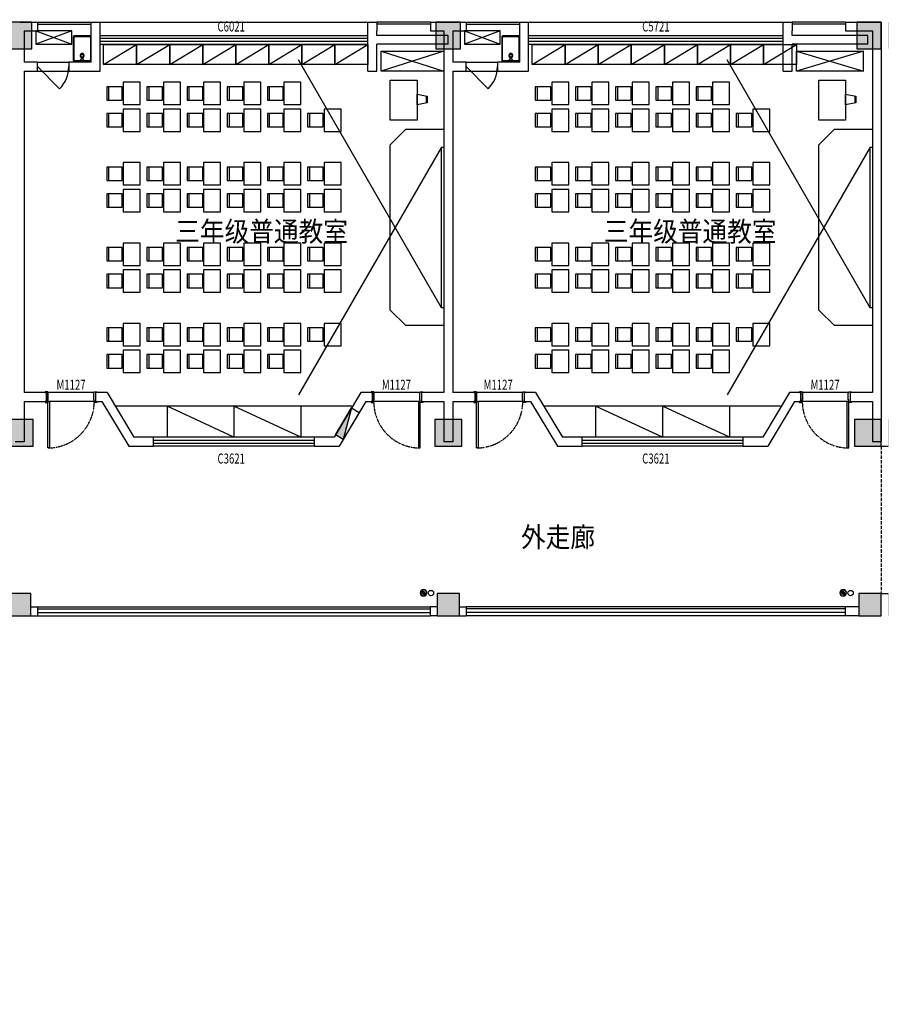
# Model space of a CAD drawing. Units: millimetres. Extents: x -94623 to 1796940, y -76944 to 770679.
# Drawn here: x -45023 to -25723, y 322472 to 344524 of the extents above; entities that cross this region are included whole.
import ezdxf
from ezdxf.enums import TextEntityAlignment as Align

# ---------------------------------------------------------------- set-up
doc = ezdxf.new("R2010")
doc.units = ezdxf.units.MM
doc.linetypes.add('__DASH', pattern=[0.35, 0.25, -0.1])
doc.linetypes.add('DASH', pattern=[0.35, 0.25, -0.1])
for name, color, linetype in [('A-P-FURNIURE-FIXED', 37, 'Continuous'), ('A-P-FURNIURE-MOVE', 43, 'Continuous'), ('A-P-WINDOW', 2, 'Continuous'), ('A-土建墙（含管井、立管）', 6, 'Continuous'), ('A-窗', 2, 'Continuous'), ('P-完成面', 30, 'Continuous'), ('P-平面高差', 44, 'Continuous'), ('P-楼梯（包括扶手）', 44, 'Continuous'), ('P-活动家具', 146, 'Continuous'), ('P-门', 2, 'Continuous'), ('P-门套', 30, 'Continuous'), ('W-区域文字', 35, 'Continuous'), ('WP_XH_PJ', 13, 'Continuous'), ('外廊连廊地漏', 7, 'Continuous'), ('外廊连廊立管', 2, 'Continuous'), ('柱子填充', 8, 'Continuous'), ('柱边', 2, 'Continuous'), ('洁具', 253, 'Continuous')]:
    doc.layers.add(name, color=color, linetype=linetype)
doc.styles.add('DIM', font='txt', dxfattribs={"width": 0.7})
doc.styles.add('HZ', font='TXT', dxfattribs={"width": 0.7, "bigfont": 'HZTXT'})

# ---------------------------------------------------------------- blocks, each defined once
blk = doc.blocks.new('课桌椅')
at = {"layer": 'A-P-FURNIURE-FIXED'}
for points in [[(2407140, 518174), (2407521, 518174), (2407521, 517924), (2407521, 517674), (2407140, 517674), (2407140, 517924), (2407140, 518174)], [(2407891, 517774), (2407541, 517774), (2407541, 518074), (2407891, 518074)]]:
    blk.add_lwpolyline(points, dxfattribs=at)
blk.add_lwpolyline([(2407891, 517774), (2407841, 517774), (2407841, 518074), (2407891, 518074)], close=True, dxfattribs=at)
blk = doc.blocks.new('putongjiaoshi')
at = {"layer": 'A-P-FURNIURE-FIXED'}
for p, q in [((-125231, -64730), (-128437, -59178)), ((-125231, -61130), (-128437, -66682)), ((-127239, -66930), (-132523, -66930)), ((-131380, -66930), (-131380, -67630)), ((-129881, -67630), (-131380, -66930)), ((-129881, -66930), (-129881, -67630)), ((-128380, -67630), (-129881, -66930)), ((-128380, -66930), (-128380, -67630))]:
    blk.add_line(p, q, dxfattribs=at)
for points in [[(-132061, -59280), (-132801, -59280), (-132801, -58830), (-132061, -58830)], [(-131321, -59280), (-132061, -59280), (-132061, -58830), (-131321, -58830)], [(-130581, -59280), (-131321, -59280), (-131321, -58830), (-130581, -58830)], [(-129841, -59280), (-130581, -59280), (-130581, -58830), (-129841, -58830)], [(-129101, -59280), (-129841, -59280), (-129841, -58830), (-129101, -58830)], [(-128361, -59280), (-129101, -59280), (-129101, -58830), (-128361, -58830)], [(-127621, -59280), (-128361, -59280), (-128361, -58830), (-127621, -58830)], [(-126881, -59280), (-127621, -59280), (-127621, -58830), (-126881, -58830)], [(-125781, -59630), (-125781, -60530), (-126381, -60530), (-126381, -59630)]]:
    blk.add_lwpolyline(points, close=True, dxfattribs=at)
for points in [[(-132801, -59280), (-132061, -58830)], [(-132061, -59280), (-131321, -58830)], [(-131321, -59280), (-130581, -58830)], [(-130581, -59280), (-129841, -58830)], [(-129841, -59280), (-129101, -58830)], [(-129101, -59280), (-128361, -58830)], [(-128361, -59280), (-127621, -58830)], [(-127621, -59280), (-126881, -58830)], [(-125781, -60188), (-125781, -59944), (-125555, -59989), (-125555, -60143), (-125781, -60188)], [(-125570, -60146), (-125570, -59986)], [(-126031, -60730), (-125181, -60730), (-125181, -65130), (-126031, -65130), (-126381, -64780), (-126381, -61080), (-126031, -60730)], [(-125181, -64730), (-125231, -64730), (-125231, -61130), (-125181, -61130)]]:
    blk.add_lwpolyline(points, dxfattribs=at)
at = {"layer": 'A-P-FURNIURE-FIXED', "extrusion": (-1.2326e-32, -1.2326e-32, -1), "zscale": -1}
for p in [(-2275159, -577854), (-2276059, -577854), (-2276959, -577854), (-2277859, -577854), (-2278759, -577854), (-2275159, -578454), (-2276059, -578454), (-2276959, -578454), (-2277859, -578454), (-2278759, -578454), (-2279659, -578454), (-2275159, -579654), (-2276059, -579654), (-2276959, -579654), (-2277859, -579654), (-2278759, -579654), (-2279659, -579654), (-2275159, -580254), (-2276059, -580254), (-2276959, -580254), (-2277859, -580254), (-2278759, -580254), (-2279659, -580254), (-2275159, -581454), (-2276059, -581454), (-2276959, -581454), (-2277859, -581454), (-2278759, -581454), (-2279659, -581454), (-2275159, -582054), (-2276059, -582054), (-2276959, -582054), (-2277859, -582054), (-2278759, -582054), (-2279659, -582054), (-2275159, -583254), (-2276059, -583254), (-2276959, -583254), (-2277859, -583254), (-2278759, -583254), (-2279659, -583254), (-2275159, -583854), (-2276059, -583854), (-2276959, -583854), (-2277859, -583854), (-2278759, -583854)]:
    blk.add_blockref('课桌椅', p, dxfattribs=at)
blk = doc.blocks.new('sskt')
at = {"layer": 'A-P-FURNIURE-FIXED'}
for p, q in [((865053, 239512), (864253, 239212)), ((864253, 239512), (865053, 239212))]:
    blk.add_line(p, q, dxfattribs=at)
blk.add_lwpolyline([(865053, 239512), (864253, 239512), (864253, 239212), (865053, 239212)], close=True, dxfattribs=at)
blk = doc.blocks.new('$plan$00002811')
at = {"layer": '洁具'}
for p, q in [((-182, -35), (-183, -38)), ((-183, -542), (-183, -38)), ((-180, -29), (-182, -35)), ((-176, -23), (-180, -29)), ((-171, -20), (-176, -23)), ((-165, -19), (-171, -20)), ((-165, -19), (165, -19)), ((-43, -19), (-28, -57)), ((-38, -109), (-43, -125)), ((-43, -125), (-43, -141)), ((-43, -141), (-38, -157)), ((-28, -97), (-38, -109)), ((-38, -157), (-28, -170)), ((-28, -57), (28, -57)), ((-15, -88), (-28, -97)), ((-24, -118), (-28, -128)), ((-28, -128), (-28, -138)), ((-28, -138), (-24, -149)), ((-28, -170), (-15, -178)), ((-18, -109), (-24, -118)), ((-24, -149), (-18, -157)), ((-10, -104), (-18, -109)), ((-18, -157), (-10, -162)), ((0, -86), (-15, -88)), ((-15, -178), (0, -181)), ((0, -102), (-10, -104)), ((-10, -162), (0, -164)), ((15, -88), (0, -86)), ((10, -104), (0, -102)), ((0, -164), (10, -162)), ((0, -181), (15, -178)), ((18, -109), (10, -104)), ((10, -162), (18, -157)), ((28, -97), (15, -88)), ((15, -178), (28, -170)), ((24, -118), (18, -109)), ((18, -157), (24, -149)), ((28, -128), (24, -118)), ((24, -149), (28, -138)), ((28, -57), (43, -19)), ((38, -109), (28, -97)), ((28, -138), (28, -128)), ((28, -170), (38, -157)), ((43, -125), (38, -109)), ((38, -157), (43, -141)), ((43, -141), (43, -125)), ((168, -19), (165, -19)), ((174, -22), (168, -19)), ((179, -26), (174, -22)), ((182, -32), (179, -26)), ((183, -38), (182, -32)), ((183, -38), (183, -542)), ((-183, -542), (-182, -548)), ((-182, -548), (-179, -554)), ((-179, -554), (-174, -558)), ((-174, -558), (-168, -561)), ((-168, -561), (-165, -561)), ((165, -561), (-165, -561)), ((165, -561), (171, -560)), ((171, -560), (176, -557)), ((176, -557), (180, -551)), ((180, -551), (182, -545)), ((182, -545), (183, -542))]:
    blk.add_line(p, q, dxfattribs=at)
blk.add_lwpolyline([(-174, 0, 0.222282), (-193, -9, 0.175297), (-200, -29), (-200, -552, 0.185706), (-193, -571, 0.202149), (-174, -580), (174, -580, 0.222282), (193, -571, 0.165836), (200, -552), (200, -28, 0.185697), (193, -9, 0.202149), (174, 0)], format="xyb", close=True, dxfattribs=at)
blk = doc.blocks.new('$plan$00002944')
at = {"layer": '洁具'}
for p, q in [((-74, 11, 0), (-11, 74, 0)), ((-70, -27, 0), (27, 70, 0)), ((-53, -53, 0), (53, 53, 0)), ((-27, -70, 0), (70, 27, 0)), ((11, -74, 0), (74, -11, 0))]:
    blk.add_line(p, q, dxfattribs=at)
blk.add_circle((0, 0, 0), 75, dxfattribs=at)
blk.add_point((0, 0, 0), dxfattribs=at)
blk = doc.blocks.new('$DorLib2D$00000114')
at = {"color": 0}
blk.add_line((0.5, 0), (-0.207, 0.707), dxfattribs=at)
blk.add_arc((0.5, 0), 1, 135, 180, dxfattribs=at)
blk = doc.blocks.new('小3柱')
h = blk.add_hatch(color=8)
h.dxf.hatch_style = 1
h.paths.add_polyline_path([(2567303, 1480472), (2567303, 1481122), (2566653, 1481122), (2566653, 1480472)])
h.paths.add_polyline_path([(2561802, 1480472), (2562452, 1480472), (2562452, 1481122), (2561802, 1481122)])
h.paths.add_polyline_path([(2634503, 1480473), (2634503, 1481123), (2633853, 1481123), (2633853, 1480473)])
h.paths.add_polyline_path([(2629003, 1480473), (2629653, 1480473), (2629653, 1481123), (2629003, 1481123)])
h.paths.add_polyline_path([(2567203, 1522523), (2567203, 1523023), (2566703, 1523023), (2566703, 1522523)])
h.paths.add_polyline_path([(2559253, 1522523), (2559253, 1523023), (2558753, 1523023), (2558753, 1522523)])
h.paths.add_polyline_path([(2567203, 1518273), (2567203, 1518773), (2566703, 1518773), (2566703, 1518273)])
h.paths.add_polyline_path([(2559253, 1518273), (2559253, 1518773), (2558753, 1518773), (2558753, 1518273)])
h.paths.add_polyline_path([(2571453, 1514223), (2571453, 1514723), (2570953, 1514723), (2570953, 1514223)])
h.paths.add_polyline_path([(2567203, 1514223), (2567203, 1514723), (2566703, 1514723), (2566703, 1514223)])
h.paths.add_polyline_path([(2559253, 1514223), (2559253, 1514723), (2558753, 1514723), (2558753, 1514223)])
h.paths.add_polyline_path([(2571453, 1505373), (2571453, 1505873), (2570953, 1505873), (2570953, 1505373)])
h.paths.add_polyline_path([(2567153, 1505373), (2567153, 1505873), (2566653, 1505873), (2566653, 1505373)])
h.paths.add_polyline_path([(2559253, 1505373), (2559253, 1505873), (2558753, 1505873), (2558753, 1505373)])
h.paths.add_polyline_path([(2571453, 1562423), (2571453, 1562923), (2570953, 1562923), (2570953, 1562423)])
h.paths.add_polyline_path([(2567203, 1562423), (2567203, 1562923), (2566703, 1562923), (2566703, 1562423)])
h.paths.add_polyline_path([(2559253, 1562423), (2559253, 1562923), (2558753, 1562923), (2558753, 1562423)])
h.paths.add_polyline_path([(2567203, 1558173), (2567203, 1558673), (2566703, 1558673), (2566703, 1558173)])
h.paths.add_polyline_path([(2559253, 1558173), (2559253, 1558673), (2558753, 1558673), (2558753, 1558173)])
h.paths.add_polyline_path([(2571453, 1554123), (2571453, 1554623), (2570953, 1554623), (2570953, 1554123)])
h.paths.add_polyline_path([(2567203, 1554123), (2567203, 1554623), (2566703, 1554623), (2566703, 1554123)])
h.paths.add_polyline_path([(2559253, 1554123), (2559253, 1554623), (2558753, 1554623), (2558753, 1554123)])
h.paths.add_polyline_path([(2571453, 1545273), (2571453, 1545773), (2570953, 1545773), (2570953, 1545273)])
h.paths.add_polyline_path([(2567153, 1545273), (2567153, 1545773), (2566653, 1545773), (2566653, 1545273)])
h.paths.add_polyline_path([(2559253, 1545273), (2559253, 1545773), (2558753, 1545773), (2558753, 1545273)])
h.paths.add_polyline_path([(2571453, 1536623), (2571453, 1537123), (2570953, 1537123), (2570953, 1536623)])
h.paths.add_polyline_path([(2567153, 1536623), (2567153, 1537123), (2566653, 1537123), (2566653, 1536623)])
h.paths.add_polyline_path([(2638453, 1575773), (2638453, 1576373), (2637853, 1576373), (2637853, 1575773)])
h.paths.add_polyline_path([(2638453, 1566873), (2638453, 1567373), (2637953, 1567373), (2637953, 1566873)])
h.paths.add_polyline_path([(2638453, 1563073), (2638453, 1563573), (2637953, 1563573), (2637953, 1563073)])
h.paths.add_polyline_path([(2633253, 1575873), (2633253, 1576373), (2632753, 1576373), (2632753, 1575873)])
h.paths.add_polyline_path([(2633253, 1566873), (2633253, 1567373), (2632753, 1567373), (2632753, 1566873)])
h.paths.add_polyline_path([(2633253, 1563073), (2633253, 1563573), (2632753, 1563573), (2632753, 1563073)])
h.paths.add_polyline_path([(2629003, 1575873), (2629003, 1576373), (2628503, 1576373), (2628503, 1575873)])
h.paths.add_polyline_path([(2629003, 1566873), (2629003, 1567373), (2628503, 1567373), (2628503, 1566873)])
h.paths.add_polyline_path([(2629003, 1563073), (2629003, 1563573), (2628503, 1563573), (2628503, 1563073)])
h.paths.add_polyline_path([(2619428, 1575773), (2619428, 1576373), (2618878, 1576373), (2618878, 1575773)])
h.paths.add_polyline_path([(2619403, 1566873), (2619403, 1567373), (2618903, 1567373), (2618903, 1566873)])
h.paths.add_polyline_path([(2619403, 1563073), (2619403, 1563573), (2618903, 1563573), (2618903, 1563073)])
h.paths.add_polyline_path([(2610403, 1575773), (2610403, 1576373), (2609803, 1576373), (2609803, 1575773)])
h.paths.add_polyline_path([(2610303, 1566873), (2610303, 1567373), (2609803, 1567373), (2609803, 1566873)])
h.paths.add_polyline_path([(2610303, 1563073), (2610303, 1563573), (2609803, 1563573), (2609803, 1563073)])
h.paths.add_polyline_path([(2609653, 1575773), (2609653, 1576373), (2609053, 1576373), (2609053, 1575773)])
h.paths.add_polyline_path([(2609653, 1566873), (2609653, 1567473), (2609053, 1567473), (2609053, 1566873)])
h.paths.add_polyline_path([(2609653, 1563073), (2609653, 1563573), (2609153, 1563573), (2609153, 1563073)])
h.paths.add_polyline_path([(2600228, 1575773), (2600228, 1576373), (2599678, 1576373), (2599678, 1575773)])
h.paths.add_polyline_path([(2600203, 1566873), (2600203, 1567373), (2599703, 1567373), (2599703, 1566873)])
h.paths.add_polyline_path([(2600203, 1563073), (2600203, 1563573), (2599703, 1563573), (2599703, 1563073)])
h.paths.add_polyline_path([(2590628, 1575773), (2590628, 1576373), (2590078, 1576373), (2590078, 1575773)])
h.paths.add_polyline_path([(2590603, 1566873), (2590603, 1567373), (2590103, 1567373), (2590103, 1566873)])
h.paths.add_polyline_path([(2590603, 1563073), (2590603, 1563573), (2590103, 1563573), (2590103, 1563073)])
h.paths.add_polyline_path([(2581028, 1575773), (2581028, 1576373), (2580478, 1576373), (2580478, 1575773)])
h.paths.add_polyline_path([(2581003, 1566873), (2581003, 1567373), (2580503, 1567373), (2580503, 1566873)])
h.paths.add_polyline_path([(2581003, 1563073), (2581003, 1563573), (2580503, 1563573), (2580503, 1563073)])
h.paths.add_polyline_path([(2571428, 1575773), (2571428, 1576373), (2570878, 1576373), (2570878, 1575773)])
h.paths.add_polyline_path([(2571403, 1566873), (2571403, 1567373), (2570903, 1567373), (2570903, 1566873)])
h.paths.add_polyline_path([(2571403, 1563073), (2571403, 1563573), (2570903, 1563573), (2570903, 1563073)])
h.paths.add_polyline_path([(2567228, 1575773), (2567228, 1576373), (2566678, 1576373), (2566678, 1575773)])
h.paths.add_polyline_path([(2567203, 1566873), (2567203, 1567373), (2566703, 1567373), (2566703, 1566873)])
h.paths.add_polyline_path([(2567203, 1563073), (2567203, 1563573), (2566703, 1563573), (2566703, 1563073)])
h.paths.add_polyline_path([(2558453, 1575773), (2558453, 1576373), (2557853, 1576373), (2557853, 1575773)])
h.paths.add_polyline_path([(2558453, 1566873), (2558453, 1567473), (2557853, 1567473), (2557853, 1566873)])
h.paths.add_polyline_path([(2558353, 1563073), (2558353, 1563573), (2557853, 1563573), (2557853, 1563073)])
h.paths.add_polyline_path([(2638453, 1535873), (2638453, 1536473), (2637903, 1536473), (2637903, 1535873)])
h.paths.add_polyline_path([(2638453, 1526973), (2638453, 1527573), (2637853, 1527573), (2637853, 1526973)])
h.paths.add_polyline_path([(2638453, 1523173), (2638453, 1523673), (2637953, 1523673), (2637953, 1523173)])
h.paths.add_polyline_path([(2633253, 1535873), (2633253, 1536473), (2632703, 1536473), (2632703, 1535873)])
h.paths.add_polyline_path([(2633253, 1526973), (2633253, 1527573), (2632653, 1527573), (2632653, 1526973)])
h.paths.add_polyline_path([(2633253, 1523173), (2633253, 1523673), (2632753, 1523673), (2632753, 1523173)])
h.paths.add_polyline_path([(2629028, 1535873), (2629028, 1536473), (2628478, 1536473), (2628478, 1535873)])
h.paths.add_polyline_path([(2629053, 1526973), (2629053, 1527573), (2628453, 1527573), (2628453, 1526973)])
h.paths.add_polyline_path([(2629003, 1523173), (2629003, 1523673), (2628503, 1523673), (2628503, 1523173)])
h.paths.add_polyline_path([(2619428, 1535873), (2619428, 1536473), (2618878, 1536473), (2618878, 1535873)])
h.paths.add_polyline_path([(2619453, 1526973), (2619453, 1527573), (2618853, 1527573), (2618853, 1526973)])
h.paths.add_polyline_path([(2619403, 1523173), (2619403, 1523673), (2618903, 1523673), (2618903, 1523173)])
h.paths.add_polyline_path([(2610353, 1535873), (2610353, 1536473), (2609803, 1536473), (2609803, 1535873)])
h.paths.add_polyline_path([(2610403, 1526973), (2610403, 1527573), (2609803, 1527573), (2609803, 1526973)])
h.paths.add_polyline_path([(2610303, 1523173), (2610303, 1523673), (2609803, 1523673), (2609803, 1523173)])
h.paths.add_polyline_path([(2609653, 1535873), (2609653, 1536473), (2609103, 1536473), (2609103, 1535873)])
h.paths.add_polyline_path([(2609653, 1526973), (2609653, 1527573), (2609053, 1527573), (2609053, 1526973)])
h.paths.add_polyline_path([(2609653, 1523173), (2609653, 1523673), (2609153, 1523673), (2609153, 1523173)])
h.paths.add_polyline_path([(2600228, 1535873), (2600228, 1536473), (2599678, 1536473), (2599678, 1535873)])
h.paths.add_polyline_path([(2600253, 1526973), (2600253, 1527573), (2599653, 1527573), (2599653, 1526973)])
h.paths.add_polyline_path([(2600203, 1523173), (2600203, 1523673), (2599703, 1523673), (2599703, 1523173)])
h.paths.add_polyline_path([(2590628, 1535873), (2590628, 1536473), (2590078, 1536473), (2590078, 1535873)])
h.paths.add_polyline_path([(2590653, 1526973), (2590653, 1527573), (2590053, 1527573), (2590053, 1526973)])
h.paths.add_polyline_path([(2590603, 1523173), (2590603, 1523673), (2590103, 1523673), (2590103, 1523173)])
h.paths.add_polyline_path([(2581028, 1535873), (2581028, 1536473), (2580478, 1536473), (2580478, 1535873)])
h.paths.add_polyline_path([(2581053, 1526973), (2581053, 1527573), (2580453, 1527573), (2580453, 1526973)])
h.paths.add_polyline_path([(2581003, 1523173), (2581003, 1523673), (2580503, 1523673), (2580503, 1523173)])
h.paths.add_polyline_path([(2571428, 1535873), (2571428, 1536473), (2570878, 1536473), (2570878, 1535873)])
h.paths.add_polyline_path([(2571453, 1526973), (2571453, 1527573), (2570853, 1527573), (2570853, 1526973)])
h.paths.add_polyline_path([(2571403, 1523173), (2571403, 1523673), (2570903, 1523673), (2570903, 1523173)])
h.paths.add_polyline_path([(2567228, 1535873), (2567228, 1536473), (2566678, 1536473), (2566678, 1535873)])
h.paths.add_polyline_path([(2567253, 1526973), (2567253, 1527573), (2566653, 1527573), (2566653, 1526973)])
h.paths.add_polyline_path([(2567203, 1523173), (2567203, 1523673), (2566703, 1523673), (2566703, 1523173)])
h.paths.add_polyline_path([(2558403, 1535873), (2558403, 1536473), (2557853, 1536473), (2557853, 1535873)])
h.paths.add_polyline_path([(2558453, 1526973), (2558453, 1527573), (2557853, 1527573), (2557853, 1526973)])
h.paths.add_polyline_path([(2558353, 1523173), (2558353, 1523673), (2557853, 1523673), (2557853, 1523173)])
h.paths.add_polyline_path([(2571453, 1493923), (2571453, 1494423), (2570953, 1494423), (2570953, 1493923)])
h.paths.add_polyline_path([(2567153, 1493923), (2567153, 1494423), (2566653, 1494423), (2566653, 1493923)])
h.paths.add_polyline_path([(2638453, 1493273), (2638453, 1493773), (2637953, 1493773), (2637953, 1493273)])
h.paths.add_polyline_path([(2638453, 1489373), (2638453, 1489973), (2637853, 1489973), (2637853, 1489373)])
h.paths.add_polyline_path([(2638453, 1480473), (2638453, 1481073), (2637903, 1481073), (2637903, 1480473)])
h.paths.add_polyline_path([(2629603, 1493273), (2629603, 1493773), (2629103, 1493773), (2629103, 1493273)])
h.paths.add_polyline_path([(2629653, 1489373), (2629653, 1489973), (2629053, 1489973), (2629053, 1489373)])
h.paths.add_polyline_path([(2625428, 1480473), (2625428, 1481073), (2624878, 1481073), (2624878, 1480473)])
h.paths.add_polyline_path([(2619403, 1493273), (2619403, 1493773), (2618903, 1493773), (2618903, 1493273)])
h.paths.add_polyline_path([(2619453, 1489373), (2619453, 1489973), (2618853, 1489973), (2618853, 1489373)])
h.paths.add_polyline_path([(2619428, 1480473), (2619428, 1481073), (2618878, 1481073), (2618878, 1480473)])
h.paths.add_polyline_path([(2615153, 1489373), (2615153, 1489973), (2614553, 1489973), (2614553, 1489373)])
h.paths.add_polyline_path([(2615123, 1480473), (2615123, 1481073), (2614573, 1481073), (2614573, 1480473)])
h.paths.add_polyline_path([(2609828, 1493273), (2609828, 1493773), (2609328, 1493773), (2609328, 1493273)])
h.paths.add_polyline_path([(2609828, 1489373), (2609828, 1489973), (2609228, 1489973), (2609228, 1489373)])
h.paths.add_polyline_path([(2609828, 1480473), (2609828, 1481073), (2609278, 1481073), (2609278, 1480473)])
h.paths.add_polyline_path([(2600203, 1493273), (2600203, 1493773), (2599703, 1493773), (2599703, 1493273)])
h.paths.add_polyline_path([(2600253, 1489373), (2600253, 1489973), (2599653, 1489973), (2599653, 1489373)])
h.paths.add_polyline_path([(2600228, 1480473), (2600228, 1481073), (2599678, 1481073), (2599678, 1480473)])
h.paths.add_polyline_path([(2590603, 1493273), (2590603, 1493773), (2590103, 1493773), (2590103, 1493273)])
h.paths.add_polyline_path([(2590653, 1489373), (2590653, 1489973), (2590053, 1489973), (2590053, 1489373)])
h.paths.add_polyline_path([(2590628, 1480473), (2590628, 1481073), (2590078, 1481073), (2590078, 1480473)])
h.paths.add_polyline_path([(2581003, 1493273), (2581003, 1493773), (2580503, 1493773), (2580503, 1493273)])
h.paths.add_polyline_path([(2581053, 1489373), (2581053, 1489973), (2580453, 1489973), (2580453, 1489373)])
h.paths.add_polyline_path([(2581028, 1480473), (2581028, 1481073), (2580478, 1481073), (2580478, 1480473)])
h.paths.add_polyline_path([(2576753, 1489373), (2576753, 1489973), (2576153, 1489973), (2576153, 1489373)])
h.paths.add_polyline_path([(2576728, 1480473), (2576728, 1481073), (2576178, 1481073), (2576178, 1480473)])
h.paths.add_polyline_path([(2571403, 1493273), (2571403, 1493773), (2570903, 1493773), (2570903, 1493273)])
h.paths.add_polyline_path([(2571453, 1489373), (2571453, 1489973), (2570853, 1489973), (2570853, 1489373)])
h.paths.add_polyline_path([(2571428, 1480473), (2571428, 1481073), (2570878, 1481073), (2570878, 1480473)])
h.paths.add_polyline_path([(2567203, 1493273), (2567203, 1493773), (2566703, 1493773), (2566703, 1493273)])
h.paths.add_polyline_path([(2567253, 1489373), (2567253, 1489973), (2566653, 1489973), (2566653, 1489373)])
h.paths.add_polyline_path([(2558353, 1493273), (2558353, 1493773), (2557853, 1493773), (2557853, 1493273)])
h.paths.add_polyline_path([(2558453, 1489373), (2558453, 1489973), (2557853, 1489973), (2557853, 1489373)])
h.paths.add_polyline_path([(2558403, 1480473), (2558403, 1481073), (2557853, 1481073), (2557853, 1480473)])
h.paths.add_polyline_path([(2571453, 1522523), (2571453, 1523023), (2570953, 1523023), (2570953, 1522523)])
at = {"layer": '柱边'}
for points in [[(2590628, 1535873), (2590628, 1536473), (2590078, 1536473), (2590078, 1535873)], [(2600228, 1535873), (2600228, 1536473), (2599678, 1536473), (2599678, 1535873)], [(2609653, 1535873), (2609653, 1536473), (2609103, 1536473), (2609103, 1535873)], [(2590653, 1526973), (2590653, 1527573), (2590053, 1527573), (2590053, 1526973)], [(2600253, 1526973), (2600253, 1527573), (2599653, 1527573), (2599653, 1526973)], [(2609653, 1526973), (2609653, 1527573), (2609053, 1527573), (2609053, 1526973)], [(2590603, 1523173), (2590603, 1523673), (2590103, 1523673), (2590103, 1523173)], [(2600203, 1523173), (2600203, 1523673), (2599703, 1523673), (2599703, 1523173)], [(2609653, 1523173), (2609653, 1523673), (2609153, 1523673), (2609153, 1523173)]]:
    blk.add_lwpolyline(points, close=True, dxfattribs=at)
blk = doc.blocks.new('$QC001_5')
at = {"color": 0, "linetype": 'ByBlock'}
blk.add_line((-325, 0), (325, 200), dxfattribs=at)
blk.add_lwpolyline([(325, 200), (325, 0), (-325, 0), (-325, 200)], close=True, dxfattribs=at)
blk.add_solid([(-325, 0), (325, 0), (-325, 0), (325, 200)], dxfattribs=at)
at = {"color": 0, "linetype": 'ByBlock', "style": 'HZ', "width": 0.7, "flags": 1}
for tag, p in [('WHAT', (-266, 868)), ('SPEC', (-266, 596)), ('UNIT', (-266, 316))]:
    blk.add_attdef(tag, p, '', height=300, dxfattribs=at)
blk = doc.blocks.new('A$C34c1eaec')
at = {"layer": 'WP_XH_PJ', "xscale": 1.076923076923077, "zscale": 1.076923076923077, "rotation": 239.0214561727686}
blk.add_blockref('$QC001_5', (-40244, -48245), dxfattribs=at)

msp = doc.modelspace()

# ---------------------------------------------------------------- linework, layer by layer
at = {"layer": 'A-P-FURNIURE-MOVE'}
msp.add_line((-35523.33125, 343822.3791), (-35523.33125, 343372.3791), dxfattribs=at)
at = {"layer": 'A-土建墙（含管井、立管）'}
for p, q in [((-45023.30404, 344472.48488), (-44623.30404, 344472.48488)), ((-44623.30404, 344472.48488), (-44623.30404, 344272.48488)), ((-43423.30404, 344472.4942), (-43223.30462, 344472.49506)), ((-43423.30232, 344072.48445), (-43423.30404, 344472.4942)), ((-43223.29831, 343372.48488), (-43223.30462, 344472.49506)), ((-37223.33699, 343372.37968), (-37223.33068, 344472.48488)), ((-37223.33068, 344472.48488), (-37023.33584, 344472.48488)), ((-37023.33584, 344472.48488), (-37023.33584, 344272.48488)), ((-35823.33441, 344472.48488), (-35423.30404, 344472.48488)), ((-35823.33441, 344472.48488), (-35823.33441, 344272.48488)), ((-35423.32788, 344472.48488), (-35023.32788, 344472.48488)), ((-35023.32788, 344472.48488), (-35023.32788, 344272.48488)), ((-33823.32788, 344472.4942), (-33623.32845, 344472.49506)), ((-33823.32616, 344072.48445), (-33823.32788, 344472.4942)), ((-33623.32214, 343372.48488), (-33623.32845, 344472.49506)), ((-27923.48544, 343372.50049), (-27923.48409, 344472.48488)), ((-27923.48409, 344472.48488), (-27723.48429, 344472.48488)), ((-27723.48429, 344472.48488), (-27723.48429, 344272.48488)), ((-26523.35522, 344472.48488), (-25723.32788, 344472.48488)), ((-26523.35522, 344472.48488), (-26523.35522, 344272.48488)), ((-25723.32788, 344472.48488), (-25723.32788, 336072.49731)), ((-44923.30404, 344272.48488), (-44923.30404, 343572.48488)), ((-44923.30404, 344272.48488), (-44623.30404, 344272.48488)), ((-37023.33183, 344272.48488), (-37023.33584, 344272.48488)), ((-37023.3324, 344172.3791), (-37023.33183, 344272.48488)), ((-35823.33441, 344272.48488), (-35523.30404, 344272.48488)), ((-35523.30404, 344272.48488), (-35523.30404, 343472.48488)), ((-35323.30404, 344272.48488), (-35323.30404, 343572.48488)), ((-35323.30404, 344272.48488), (-35023.32788, 344272.48488)), ((-27723.48343, 344272.48488), (-27723.48429, 344272.48488)), ((-27723.484, 344172.50037), (-27723.48343, 344272.48488)), ((-26523.35522, 344272.48488), (-25923.32788, 344272.48488)), ((-25923.32788, 344272.48488), (-25923.32788, 336172.49731)), ((-43423.29945, 343572.48488), (-43423.30232, 344072.48431)), ((-35423.33125, 344172.3791), (-37023.3324, 344172.3791)), ((-35423.33125, 343972.3791), (-35423.33125, 344172.3791)), ((-33823.32329, 343572.48488), (-33823.32616, 344072.48431)), ((-26023.4797, 344172.50037), (-27723.484, 344172.50037)), ((-26023.4797, 343972.50037), (-26023.4797, 344172.50037)), ((-37023.33699, 343372.37853), (-37023.33355, 343972.3791)), ((-35423.33125, 343972.3791), (-37023.33355, 343972.3791)), ((-27723.48544, 343372.50024), (-27723.4847, 343972.50037)), ((-26023.4797, 343972.50037), (-27723.4847, 343972.50037)), ((-44623.22029, 343572.48488), (-44923.30404, 343572.48488)), ((-44623.22029, 343372.48488), (-44623.22029, 343572.48488)), ((-43423.29945, 343572.48488), (-43923.22029, 343572.48488)), ((-43923.22029, 343572.48488), (-43923.22029, 343372.48488)), ((-35022.95418, 343572.48488), (-35323.30404, 343572.48488)), ((-35022.95418, 343372.48488), (-35022.95418, 343572.48488)), ((-33823.32329, 343572.48488), (-34322.95418, 343572.48488)), ((-34322.95418, 343572.48488), (-34322.95418, 343372.48488)), ((-44923.30404, 343372.48488), (-44623.22029, 343372.48488)), ((-44923.30404, 343372.48488), (-44923.30404, 336172.49729)), ((-43923.22029, 343372.48488), (-43223.29831, 343372.48488)), ((-37223.33699, 343372.37968), (-37023.33699, 343372.37853)), ((-35523.30404, 343472.48488), (-35523.30404, 336172.49729)), ((-35323.30404, 343372.48488), (-35022.95418, 343372.48488)), ((-35323.30404, 343372.48488), (-35323.30404, 336172.49731)), ((-34322.95418, 343372.48488), (-33623.32214, 343372.48488)), ((-27923.48544, 343372.50049), (-27723.48544, 343372.50024)), ((-44423.32819, 336172.49729), (-44923.30404, 336172.49729)), ((-44423.32819, 335972.49729), (-44423.32819, 336172.49729)), ((-43066.93124, 336172.49729), (-43323.32819, 336172.49729)), ((-43323.32819, 336172.49729), (-43323.32819, 335972.49729)), ((-43066.93124, 336172.49729), (-42466.58097, 335172.49729)), ((-37379.81, 336172.49729), (-37980.16105, 335172.49729)), ((-37123.23352, 336172.49729), (-37379.81, 336172.49729)), ((-37123.23352, 335972.49729), (-37123.23352, 336172.49729)), ((-35523.30404, 336172.49729), (-36023.23352, 336172.49729)), ((-36023.23352, 336172.49729), (-36023.23352, 335972.49729)), ((-34823.32844, 336172.49731), (-35323.30404, 336172.49731)), ((-34823.32844, 335972.49731), (-34823.32844, 336172.49731)), ((-33466.93149, 336172.49731), (-33723.32844, 336172.49731)), ((-33723.32844, 336172.49731), (-33723.32844, 335972.49731)), ((-33466.93149, 336172.49731), (-32866.58123, 335172.49731)), ((-27779.81025, 336172.49731), (-28380.1613, 335172.49731)), ((-27523.23377, 336172.49731), (-27779.81025, 336172.49731)), ((-27523.23377, 335972.49731), (-27523.23377, 336172.49731)), ((-25923.32788, 336172.49731), (-26423.23377, 336172.49731)), ((-26423.23377, 336172.49731), (-26423.23377, 335972.49731)), ((-25723.32788, 336072.49731), (-25723.32788, 335072.45701)), ((-44923.30404, 335972.49729), (-44423.32819, 335972.49729)), ((-44923.30404, 335972.49729), (-44923.30404, 335072.45701)), ((-43323.32819, 335972.49729), (-43180.13531, 335972.49729)), ((-43180.13531, 335972.49729), (-42579.78504, 334972.49729)), ((-37266.606, 335972.49729), (-37866.95705, 334972.49729)), ((-37266.606, 335972.49729), (-37123.23352, 335972.49729)), ((-36023.23352, 335972.49729), (-35523.30404, 335972.49729)), ((-35523.30404, 335972.49729), (-35523.30404, 335072.45701)), ((-35323.30404, 335972.49731), (-34823.32844, 335972.49731)), ((-35323.30404, 335972.49731), (-35323.30404, 335072.45701)), ((-33723.32844, 335972.49731), (-33580.13557, 335972.49731)), ((-33580.13557, 335972.49731), (-32979.7853, 334972.49731)), ((-27666.60625, 335972.49731), (-28266.95731, 334972.49731)), ((-27666.60625, 335972.49731), (-27523.23377, 335972.49731)), ((-26423.23377, 335972.49731), (-25923.32788, 335972.49731)), ((-25923.32788, 335972.49731), (-25923.32788, 335072.45701)), ((-44923.30404, 335072.45701), (-45123.30404, 335072.45701)), ((-42579.78504, 334972.49729), (-42023.37105, 334972.49729)), ((-42023.37105, 335172.49729), (-42466.58097, 335172.49729)), ((-42023.37105, 334972.49729), (-42023.37105, 335172.49729)), ((-37980.16105, 335172.49729), (-38423.37105, 335172.49729)), ((-38423.37105, 335172.49729), (-38423.37105, 334972.49729)), ((-38423.37105, 334972.49729), (-37866.95705, 334972.49729)), ((-35323.30404, 335072.45701), (-35523.30404, 335072.45701)), ((-32979.7853, 334972.49731), (-32423.3713, 334972.49731)), ((-32423.3713, 335172.49731), (-32866.58123, 335172.49731)), ((-32423.3713, 334972.49731), (-32423.3713, 335172.49731)), ((-28380.1613, 335172.49731), (-28823.3713, 335172.49731)), ((-28823.3713, 335172.49731), (-28823.3713, 334972.49731)), ((-28823.3713, 334972.49731), (-28266.95731, 334972.49731)), ((-25723.32788, 335072.45701), (-25923.32788, 335072.45701)), ((-44773.28028, 331372.59274), (-44622.86444, 331372.59274)), ((-44622.86444, 331372.59274), (-44622.86444, 331172.59274)), ((-35673.28028, 331372.59274), (-35823.20997, 331372.59274)), ((-35823.20997, 331172.59274), (-35823.20997, 331372.59274)), ((-35173.28028, 331372.59274), (-35022.86444, 331372.59274)), ((-35022.86444, 331372.59274), (-35022.86444, 331172.59274)), ((-26223.28028, 331372.76563), (-26523.50065, 331372.76563)), ((-26523.50065, 331172.76563), (-26523.50065, 331372.76563)), ((-44773.28028, 331172.59274), (-44622.86444, 331172.59274)), ((-35673.28028, 331172.59274), (-35823.20997, 331172.59274)), ((-35173.28028, 331172.59274), (-35022.86444, 331172.59274)), ((-26223.28028, 331172.76563), (-26523.50065, 331172.76563))]:
    msp.add_line(p, q, dxfattribs=at)
at = {"layer": 'A-窗'}
for p, q in [((-43223.30347, 344172.48488), (-37223.30347, 344172.48488)), ((-37223.30347, 344105.81821), (-43223.30347, 344105.81821)), ((-37223.30347, 344039.15155), (-43223.30347, 344039.15155)), ((-33623.48118, 344172.48488), (-27923.48118, 344172.48488)), ((-27923.48118, 344105.81821), (-33623.48118, 344105.81821)), ((-27923.48118, 344039.15155), (-33623.48118, 344039.15155)), ((-43223.30347, 343972.48488), (-37223.30347, 343972.48488)), ((-33623.48118, 343972.48488), (-27923.48118, 343972.48488)), ((-38423.37105, 335172.49729), (-42023.37105, 335172.49729)), ((-42023.37105, 335105.83063), (-38423.37105, 335105.83063)), ((-42023.37105, 335039.16396), (-38423.37105, 335039.16396)), ((-38423.37105, 334972.49729), (-42023.37105, 334972.49729)), ((-28823.3713, 335172.49731), (-32423.3713, 335172.49731)), ((-32423.3713, 335105.83064), (-28823.3713, 335105.83064)), ((-32423.3713, 335039.16397), (-28823.3713, 335039.16397)), ((-28823.3713, 334972.49731), (-32423.3713, 334972.49731))]:
    msp.add_line(p, q, dxfattribs=at)
at = {"layer": 'P-完成面', "color": 8}
for p, q in [((-43363.29835, 336172.51193), (-44383.29856, 336172.49744)), ((-36063.20368, 336172.51193), (-37083.20389, 336172.49744)), ((-33763.2986, 336172.51194), (-34783.29882, 336172.49745)), ((-26463.20393, 336172.51194), (-27483.20414, 336172.49745)), ((-43353.29846, 335972.51193), (-44393.29845, 335972.49729)), ((-36053.20378, 335972.51193), (-37093.20378, 335972.49729)), ((-33753.29871, 335972.51194), (-34793.29871, 335972.49731)), ((-26453.20404, 335972.51194), (-27493.20404, 335972.49731))]:
    msp.add_line(p, q, dxfattribs=at)
at = {"layer": 'P-完成面'}
for p, q in [((-25723.28028, 334972.4725), (-25573.28021, 334972.4725)), ((-25723.28028, 331672.4725), (-25573.28021, 331672.4725))]:
    msp.add_line(p, q, dxfattribs=at)
at = {"layer": 'P-平面高差'}
for p, q in [((-44623.30404, 344472.48488, -6132.82322), (-43423.30462, 344472.49176, -6132.82322)), ((-43223.30404, 344472.49506), (-37223.33068, 344472.46064)), ((-35823.33441, 344472.3791), (-37023.33383, 344472.38599)), ((-35023.32788, 344472.48488, -6132.82322), (-33823.32845, 344472.49176, -6132.82322)), ((-33623.32788, 344472.49506), (-27923.48228, 344472.46179)), ((-26523.48286, 344472.50037), (-27723.48228, 344472.50725)), ((-44623.30375, 344422.48488, -6132.82322), (-43423.30433, 344422.49176, -6132.82322)), ((-35823.33469, 344422.3791), (-37023.33412, 344422.38599)), ((-35023.32759, 344422.48488, -6132.82322), (-33823.32817, 344422.49176, -6132.82322)), ((-26523.48314, 344422.50037), (-27723.48257, 344422.50725)), ((-44623.22029, 343572.48488), (-43923.22029, 343572.48488)), ((-35022.95418, 343572.48488), (-34322.95418, 343572.48488)), ((-44623.22029, 343372.48488), (-43923.22029, 343372.48488)), ((-35022.95418, 343372.48488), (-34322.95418, 343372.48488))]:
    msp.add_line(p, q, dxfattribs=at)
at = {"layer": 'P-平面高差', "color": 134}
for p, q in [((-44622.8406, 331372.59274), (-35822.87127, 331372.59274)), ((-26523.50065, 331372.59274), (-35023.68941, 331372.59274)), ((-44622.8406, 331172.59274), (-35822.87127, 331172.59274)), ((-26523.50065, 331172.59274), (-35023.68941, 331172.59274))]:
    msp.add_line(p, q, dxfattribs=at)
at = {"layer": 'P-楼梯（包括扶手）'}
for p, q in [((-44622.8406, 331327.41985, -4.01057), (-35822.87127, 331327.41985, -4.01057)), ((-44622.8406, 331247.41985, -4.01057), (-35822.87127, 331247.41985, -4.01057)), ((-26523.50065, 331327.41985, -4.01057), (-35023.68941, 331327.41985, -4.01057)), ((-26523.50065, 331247.41985, -4.01057), (-35023.68941, 331247.41985, -4.01057))]:
    msp.add_line(p, q, dxfattribs=at)
at = {"layer": 'P-活动家具'}
for p, q in [((-36923.33441, 343372.38369), (-36923.33441, 343822.38369)), ((-36923.33441, 343822.3791), (-35523.33125, 343822.3791)), ((-35523.33125, 343822.3791), (-36923.33441, 343372.38369)), ((-36923.33441, 343822.3791), (-35523.33125, 343372.3791)), ((-27623.48286, 343372.50496), (-27623.48286, 343822.50496)), ((-27623.48286, 343822.50037), (-26123.4797, 343822.50037)), ((-26123.4797, 343822.50037), (-27623.48286, 343372.50496)), ((-27623.48286, 343822.50037), (-26123.4797, 343372.50037)), ((-26123.4797, 343372.50496), (-26123.4797, 343822.50496)), ((-35523.33125, 343372.3791), (-36923.33441, 343372.38369)), ((-26123.4797, 343372.50037), (-27623.48286, 343372.50496))]:
    msp.add_line(p, q, dxfattribs=at)
at = {"layer": 'P-活动家具', "color": 8, "linetype": '__DASH', "ltscale": 300}
msp.add_line((-25723.32788, 334972.40747), (-25723.28021, 331672.76563), dxfattribs=at)
at = {"layer": 'P-门'}
for points in [[(-44353.31309, 335972.51193), (-44353.31309, 334932.51193), (-44393.29845, 334932.51193), (-44393.29845, 335972.51193)], [(-36093.18915, 335972.51193), (-36093.18915, 334932.51193), (-36053.20378, 334932.51193), (-36053.20378, 335972.51193)], [(-34753.31335, 335972.51194), (-34753.31335, 334932.51195), (-34793.29871, 334932.51195), (-34793.29871, 335972.51194)], [(-26493.1894, 335972.51194), (-26493.1894, 334932.51195), (-26453.20404, 334932.51195), (-26453.20404, 335972.51194)]]:
    msp.add_lwpolyline(points, close=True, dxfattribs=at)
at = {"layer": 'P-门', "color": 8, "linetype": 'DASH', "ltscale": 0.3}
for centre, start, end in [((-44393.29842, 335972.49729), 270, 0.000806389), ((-36053.20382, 335972.49729), 179.999193611, 270), ((-34793.29868, 335972.49731), 270, 0.000806389), ((-26453.20407, 335972.49731), 179.999193611, 270)]:
    msp.add_arc(centre, 1039.98536, start, end, dxfattribs=at)
at = {"layer": 'P-门套'}
for points in [[(-44453.29845, 335952.49729), (-44403.29845, 335952.49729), (-44403.29845, 335972.49729), (-44393.29845, 335972.49729), (-44393.29845, 336012.49729), (-44383.29845, 336012.49729), (-44383.29856, 336172.49729), (-44393.29856, 336172.49729), (-44393.29856, 336192.49729), (-44453.29856, 336192.49729), (-44453.29856, 336172.49729), (-44423.29856, 336172.49729), (-44423.29845, 335972.49729), (-44453.29845, 335972.49729)], [(-43293.29846, 335952.51193), (-43343.29846, 335952.51193), (-43343.29846, 335972.51193), (-43353.29846, 335972.51193), (-43353.29846, 336012.51193), (-43363.29846, 336012.51193), (-43363.29835, 336172.51193), (-43353.29835, 336172.51193), (-43353.29835, 336192.51193), (-43293.29835, 336192.51193), (-43293.29835, 336172.51193), (-43323.29835, 336172.51193), (-43323.29846, 335972.51193), (-43293.29846, 335972.51193)], [(-37153.20378, 335952.49729), (-37103.20378, 335952.49729), (-37103.20378, 335972.49729), (-37093.20378, 335972.49729), (-37093.20378, 336012.49729), (-37083.20378, 336012.49729), (-37083.20389, 336172.49729), (-37093.20389, 336172.49729), (-37093.20389, 336192.49729), (-37153.20389, 336192.49729), (-37153.20389, 336172.49729), (-37123.20389, 336172.49729), (-37123.20378, 335972.49729), (-37153.20378, 335972.49729)], [(-35993.20378, 335952.51193), (-36043.20378, 335952.51193), (-36043.20378, 335972.51193), (-36053.20378, 335972.51193), (-36053.20378, 336012.51193), (-36063.20378, 336012.51193), (-36063.20368, 336172.51193), (-36053.20368, 336172.51193), (-36053.20368, 336192.51193), (-35993.20368, 336192.51193), (-35993.20368, 336172.51193), (-36023.20368, 336172.51193), (-36023.20378, 335972.51193), (-35993.20378, 335972.51193)], [(-34853.29871, 335952.49731), (-34803.29871, 335952.49731), (-34803.29871, 335972.49731), (-34793.29871, 335972.49731), (-34793.29871, 336012.49731), (-34783.29871, 336012.49731), (-34783.29882, 336172.49731), (-34793.29882, 336172.49731), (-34793.29882, 336192.49731), (-34853.29882, 336192.49731), (-34853.29882, 336172.49731), (-34823.29882, 336172.49731), (-34823.29871, 335972.49731), (-34853.29871, 335972.49731)], [(-33693.29871, 335952.51194), (-33743.29871, 335952.51194), (-33743.29871, 335972.51194), (-33753.29871, 335972.51194), (-33753.29871, 336012.51194), (-33763.29871, 336012.51194), (-33763.2986, 336172.51194), (-33753.2986, 336172.51194), (-33753.2986, 336192.51194), (-33693.2986, 336192.51194), (-33693.2986, 336172.51194), (-33723.2986, 336172.51194), (-33723.29871, 335972.51194), (-33693.29871, 335972.51194)], [(-27553.20404, 335952.49731), (-27503.20404, 335952.49731), (-27503.20404, 335972.49731), (-27493.20404, 335972.49731), (-27493.20404, 336012.49731), (-27483.20404, 336012.49731), (-27483.20414, 336172.49731), (-27493.20414, 336172.49731), (-27493.20414, 336192.49731), (-27553.20414, 336192.49731), (-27553.20414, 336172.49731), (-27523.20414, 336172.49731), (-27523.20404, 335972.49731), (-27553.20404, 335972.49731)], [(-26393.20404, 335952.51194), (-26443.20404, 335952.51194), (-26443.20404, 335972.51194), (-26453.20404, 335972.51194), (-26453.20404, 336012.51194), (-26463.20404, 336012.51194), (-26463.20393, 336172.51194), (-26453.20393, 336172.51194), (-26453.20393, 336192.51194), (-26393.20393, 336192.51194), (-26393.20393, 336172.51194), (-26423.20393, 336172.51194), (-26423.20404, 335972.51194), (-26393.20404, 335972.51194)]]:
    msp.add_lwpolyline(points, close=True, dxfattribs=at)
at = {"layer": '外廊连廊立管'}
for centre in [(-35810.89842, 331683.78144), (-26410.98297, 331683.68166)]:
    msp.add_circle(centre, 60, dxfattribs=at)

# ---------------------------------------------------------------- block references
at = {"layer": 'A-P-WINDOW', "xscale": -700, "yscale": -700, "zscale": 200}
for p in [(-44273.22029, 343472.48488), (-34672.95418, 343472.48488)]:
    msp.add_blockref('$DorLib2D$00000114', p, dxfattribs=at)
at = {"layer": 'A-土建墙（含管井、立管）', "color": 1}
msp.add_blockref('A$C34c1eaec', (2476.71966, 383772.47461), dxfattribs=at)
at = {"layer": 'P-活动家具'}
for name, p in [('sskt', (-908910.97547, 104760.79983)), ('sskt', (-899310.70935, 104760.70957)), ('putongjiaoshi', (89657.86123, 402802.28295)), ('putongjiaoshi', (99257.86098, 402802.28297))]:
    msp.add_blockref(name, p, dxfattribs=at)
at = {"layer": 'P-活动家具', "rotation": 180}
for p in [(-43623.21799, 343586.09263), (-34022.95188, 343586.00236)]:
    msp.add_blockref('$plan$00002811', p, dxfattribs=at)
at = {"layer": '外廊连廊地漏', "yscale": -1}
for p in [(-35977.83472, 331688.28261), (-26577.91927, 331688.18283)]:
    msp.add_blockref('$plan$00002944', p, dxfattribs=at)
at = {"layer": '柱子填充'}
msp.add_blockref('小3柱', (-2635376.11601, -1192000.65316), dxfattribs=at)

# ---------------------------------------------------------------- texts
at = {"layer": 'W-区域文字', "color": 8, "style": 'DIM', "width": 0.7}
for s, p in [('C6021', (-40285.07168, 344372.11879)), ('C5721', (-30772.36073, 344372.11879)), ('M1127', (-43872.67804, 336347.68984)), ('M1127', (-36584.87787, 336347.68984)), ('M1127', (-34305.28313, 336347.68984)), ('M1127', (-26982.94656, 336347.68984)), ('C3621', (-40285.07168, 334696.19038)), ('C3621', (-30772.36073, 334696.19038))]:
    msp.add_text(s, height=225, rotation=359.938046542, dxfattribs=at).set_placement(p, align=Align.MIDDLE_CENTER)
at = {"layer": 'W-区域文字', "style": 'DIM', "width": 0.9}
for s, p in [('三年级普通教室', (-41539.50558, 339558.80955)), ('三年级普通教室', (-31939.50579, 339558.80956)), ('外走廊', (-33794.9205, 332711.52585))]:
    msp.add_text(s, height=450, rotation=359.938046542, dxfattribs=at).set_placement(p)

doc.saveas('drawing.dxf')
